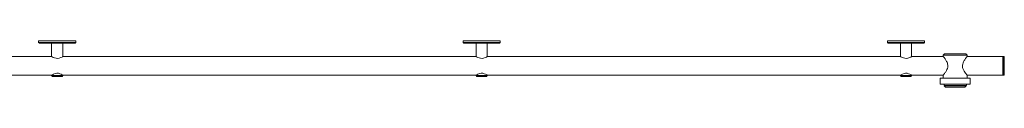
# Model space of a CAD drawing. Units: millimetres. Extents: x -492 to 4352, y 8 to 2888.
# Drawn here: x 730 to 2052, y 382 to 444 of the extents above; entities that cross this region are included whole.
import ezdxf

# ---------------------------------------------------------------- set-up
doc = ezdxf.new("R2010")
doc.units = ezdxf.units.MM

msp = doc.modelspace()

# ---------------------------------------------------------------- linework, layer by layer
at = {"color": 7, "linetype": 'Continuous', "lineweight": 15}
for p, q in [((755.5, 443.7), (755.5, 441.7)), ((805.5, 443.7), (755.5, 443.7)), ((755.5, 441.7), (756.5, 440.7)), ((755.5, 441.7), (805.5, 441.7)), ((804.5, 440.7), (756.5, 440.7)), ((773, 440.7), (773, 422.7)), ((788, 422.7), (788, 440.7)), ((804.5, 440.7), (805.5, 441.7)), ((805.5, 441.7), (805.5, 443.7)), ((1325.5, 443.7), (1325.5, 441.7)), ((1375.5, 443.7), (1325.5, 443.7)), ((1325.5, 441.7), (1326.5, 440.7)), ((1325.5, 441.7), (1375.5, 441.7)), ((1374.5, 440.7), (1326.5, 440.7)), ((1343, 440.7), (1343, 422.7)), ((1358, 422.7), (1358, 440.7)), ((1374.5, 440.7), (1375.5, 441.7)), ((1375.5, 441.7), (1375.5, 443.7)), ((1895.5, 443.7), (1895.5, 441.7)), ((1945.5, 443.7), (1895.5, 443.7)), ((1895.5, 441.7), (1896.5, 440.7)), ((1895.5, 441.7), (1945.5, 441.7)), ((1944.5, 440.7), (1896.5, 440.7)), ((1913, 440.7), (1913, 422.7)), ((1928, 422.7), (1928, 440.7)), ((1944.5, 440.7), (1945.5, 441.7)), ((1945.5, 441.7), (1945.5, 443.7)), ((1972.3, 426.2), (1970.5, 424.4)), ((1970.5, 424.4), (1970.5, 422.8)), ((2002.5, 424.4), (1970.5, 424.4)), ((1972.3, 426.2), (2000.7, 426.2)), ((2002.5, 424.4), (2000.7, 426.2)), ((2002.5, 422.8), (2002.5, 424.4)), ((773, 422.7), (372.5, 422.7)), ((1343, 422.7), (788, 422.7)), ((1913, 422.7), (1358, 422.7)), ((1970.6, 422.7), (1928, 422.7)), ((2050.5, 422.7), (2002.4, 422.7)), ((2052, 422.7), (2050.5, 422.7)), ((2050.5, 397.7), (2050.5, 422.7)), ((2052.5, 422.2), (2052, 422.7)), ((2052, 397.7), (2052, 422.7)), ((2052.5, 422.2), (2052.5, 398.2)), ((373, 397.7), (773, 397.7)), ((773, 397.7), (773, 397)), ((773, 397), (774, 396)), ((773, 397), (787.9, 397)), ((786.9, 396), (787.9, 397)), ((787.9, 397), (787.9, 397.7)), ((788, 397.7), (1343, 397.7)), ((1343, 397.7), (1343, 397)), ((1343, 397), (1344, 396)), ((1343, 397), (1357.9, 397)), ((1356.9, 396), (1357.9, 397)), ((1357.9, 397), (1357.9, 397.7)), ((1358, 397.7), (1913, 397.7)), ((1913, 397.7), (1913, 397)), ((1913, 397), (1914, 396)), ((1913, 397), (1927.9, 397)), ((1926.9, 396), (1927.9, 397)), ((1927.9, 397), (1927.9, 397.7)), ((1928, 397.7), (1970.6, 397.7)), ((1970.5, 397.7), (1970.5, 393.6)), ((2002.4, 397.7), (2050.5, 397.7)), ((2002.5, 393.6), (2002.5, 397.7)), ((2050.5, 397.7), (2052, 397.7)), ((2052, 397.7), (2052.5, 398.2)), ((2052.5, 398.2), (2052.5, 398.2)), ((786.9, 396), (774, 396)), ((1356.9, 396), (1344, 396)), ((1926.9, 396), (1914, 396)), ((1966.5, 393.6), (1966.5, 385.6)), ((2006.5, 393.6), (1966.5, 393.6)), ((2006.5, 385.6), (1966.5, 385.6)), ((1971.5, 385.4), (1971.5, 383.7)), ((1971.6, 383.5), (1973.4, 381.6)), ((1999.6, 381.6), (2001.4, 383.5)), ((2001.5, 383.7), (2001.5, 385.4)), ((2006.5, 385.6), (2006.5, 393.6)), ((1999.4, 381.6), (1973.6, 381.6))]:
    msp.add_line(p, q, dxfattribs=at)
at = {"color": 8, "linetype": 'Continuous', "lineweight": 15}
for p, q in [((2001.5, 385.4), (1971.5, 385.4)), ((1971.5, 383.7), (2000.4, 383.7)), ((2001.4, 383.5), (1971.6, 383.5)), ((2000.4, 383.7), (2001.5, 383.7)), ((1973.4, 381.6), (1999.6, 381.6))]:
    msp.add_line(p, q, dxfattribs=at)
at = {"color": 7, "linetype": 'Continuous', "lineweight": 15, "flags": 128}
for points in [[(788, 422.7), (787.7, 422.5), (786.9, 422), (785.4, 421.3), (783.1, 420.5), (781, 420.2), (778.9, 420.3), (777, 420.8), (775.2, 421.5), (773.7, 422.3), (773, 422.7), (773, 422.7), (773, 422.7)], [(1358, 422.7), (1357.7, 422.5), (1356.9, 422), (1355.4, 421.3), (1353.1, 420.5), (1351, 420.2), (1348.9, 420.3), (1347, 420.8), (1345.2, 421.5), (1343.7, 422.3), (1343, 422.7), (1343, 422.7), (1343, 422.7)], [(1928, 422.7), (1927.7, 422.5), (1926.9, 422), (1925.4, 421.3), (1923.1, 420.5), (1921, 420.2), (1918.9, 420.3), (1917, 420.8), (1915.2, 421.5), (1913.7, 422.3), (1913, 422.7), (1913, 422.7), (1913, 422.7)], [(773, 397.7), (773.2, 397.8), (774.1, 398.3), (775.6, 399.1), (777.8, 399.9), (779.9, 400.2), (782.1, 400.1), (784, 399.6), (785.8, 398.9), (787.3, 398.1), (788, 397.7), (788, 397.7), (788, 397.7)], [(1343, 397.7), (1343.2, 397.8), (1344.1, 398.3), (1345.6, 399.1), (1347.8, 399.9), (1349.9, 400.2), (1352.1, 400.1), (1354, 399.6), (1355.8, 398.9), (1357.3, 398.1), (1358, 397.7), (1358, 397.7), (1358, 397.7)], [(1913, 397.7), (1913.2, 397.8), (1914.1, 398.3), (1915.6, 399.1), (1917.8, 399.9), (1919.9, 400.2), (1922.1, 400.1), (1924, 399.6), (1925.8, 398.9), (1927.3, 398.1), (1928, 397.7), (1928, 397.7), (1928, 397.7)]]:
    msp.add_lwpolyline(points, dxfattribs=at)
at = {"color": 7, "linetype": 'Continuous', "lineweight": 15}
for centre, start, end in [((1971.7, 385.4), 90, 180), ((1971.7, 383.7), 180, 225), ((2001.3, 385.4), 0, 90), ((2001.3, 383.7), 315, 0), ((1973.6, 381.8), 225, 270), ((1999.4, 381.8), 270, 315)]:
    msp.add_arc(centre, 0.2, start, end, dxfattribs=at)
for points, knots in [([(1970.5, 422.8), (1970.6, 422.7), (1970.7, 422.5), (1971.8, 421.1), (1972.9, 419.5), (1974, 417.9), (1975.1, 416), (1976.1, 413.8), (1976.7, 411.1), (1976.6, 408), (1975.6, 405.3), (1974.4, 403.1), (1973.3, 401.3), (1972.2, 399.8), (1971.2, 398.5), (1970.5, 397.6), (1970.6, 397.7), (1970.6, 397.7)], [0, 0, 0, 0, 0.0870778, 0.1738045, 0.2313496, 0.2905517, 0.3488903, 0.4089773, 0.4779437, 0.5473137, 0.6291806, 0.6881385, 0.7487567, 0.8086809, 0.8706637, 0.9564114, 1, 1, 1, 1]), ([(2002.4, 397.7), (2002.4, 397.7), (2002.5, 397.6), (2001.8, 398.5), (2000.4, 400.3), (1998.9, 402.6), (1997.7, 404.8), (1996.8, 406.9), (1996.2, 409.4), (1996.5, 412.6), (1997.5, 415.3), (1998.7, 417.5), (1999.9, 419.2), (2000.9, 420.7), (2001.9, 422), (2002.4, 422.7), (2002.5, 422.8), (2002.5, 422.8)], [0, 0, 0, 0, 0.042448, 0.122636, 0.208911, 0.312009, 0.362195, 0.413578, 0.482178, 0.551135, 0.634784, 0.694469, 0.755851, 0.816194, 0.878713, 0.962972, 1, 1, 1, 1])]:
    msp.add_open_spline(points, degree=3, knots=knots, dxfattribs=at)

doc.saveas('drawing.dxf')
